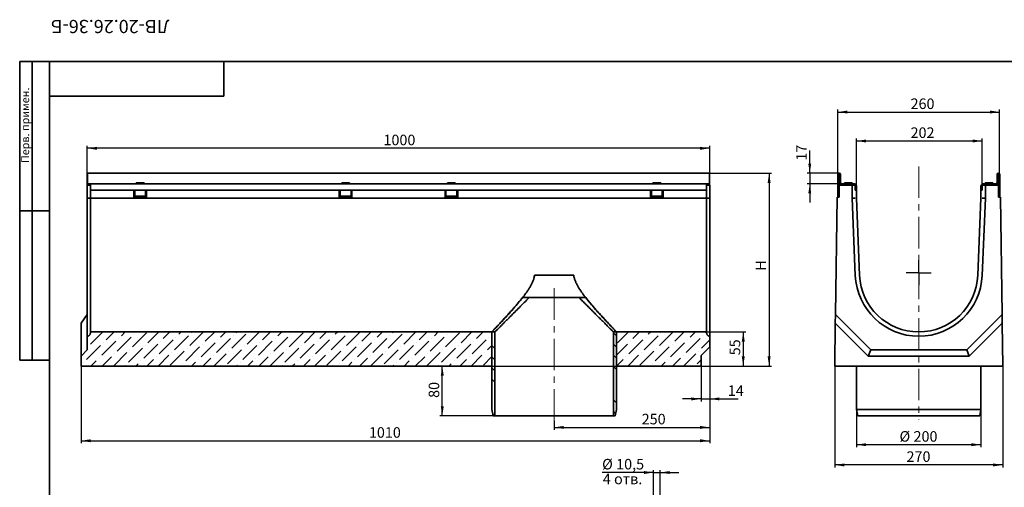
# Model space of a CAD drawing. Units: millimetres. Extents: x 8 to 653, y 1 to 432.
# Drawn here: x 8 to 403, y 244 to 432 of the extents above; entities that cross this region are included whole.
import ezdxf

# ---------------------------------------------------------------- set-up
doc = ezdxf.new("R2010")
doc.units = ezdxf.units.MM
doc.header["$PDSIZE"] = -1
doc.linetypes.add('CENTERX2', pattern=[20.32, 12.7, -2.54, 2.54, -2.54])
doc.layers.add('FORMAT', color=7, linetype='Continuous')
doc.styles.add('SLDTEXTSTYLE0', font='TXT', dxfattribs={"width": 0.7, "bigfont": 'bigfont'})
doc.styles.add('SLDTEXTSTYLE1', font='TXT', dxfattribs={"width": 0.7})
doc.dimstyles.new('SLDDIMSTYLE0', dxfattribs={"dimtxt": 3.877799, "dimasz": 3.877799, "dimexe": 0, "dimexo": 0.0625, "dimgap": 0.96945, "dimtad": 2, "dimdec": 1, "dimlfac": 4, "dimrnd": 1e-09, "dimzin": 12, "dimdsep": 46, "dimtxsty": 'SLDTEXTSTYLE1', "dimsah": 1, "dimcen": 0.09, "dimadec": 0, "dimazin": 3, "dimtfac": 1, "dimtdec": 1, "dimtofl": 0, "dimtmove": 0, "dimatfit": 3, "dimfxl": 1, "dimfrac": 2, "dimtolj": 1, "dimtzin": 12, "dimarcsym": 0})
doc.dimstyles.new('SLDDIMSTYLE1', dxfattribs={"dimtxt": 3.877799, "dimasz": 3.877799, "dimexe": 0, "dimexo": 0.0625, "dimgap": 0.96945, "dimtad": 2, "dimdec": 1, "dimlfac": 4, "dimrnd": 1e-09, "dimzin": 12, "dimdsep": 46, "dimtxsty": 'SLDTEXTSTYLE1', "dimsah": 1, "dimcen": 0.09, "dimadec": 0, "dimazin": 3, "dimtfac": 1, "dimtdec": 1, "dimtmove": 0, "dimatfit": 0, "dimfxl": 1, "dimfrac": 2, "dimtolj": 1, "dimtzin": 12, "dimarcsym": 0})
doc.dimstyles.new('SLDDIMSTYLE2', dxfattribs={"dimtxt": 3.877799, "dimasz": 3.877799, "dimexe": 0, "dimexo": 0.0625, "dimgap": 0.96945, "dimtad": 2, "dimdec": 0, "dimlfac": 4, "dimrnd": 1e-09, "dimzin": 12, "dimdsep": 46, "dimtxsty": 'SLDTEXTSTYLE1', "dimsah": 1, "dimcen": 0.09, "dimadec": 0, "dimazin": 3, "dimtfac": 1, "dimtdec": 0, "dimtofl": 0, "dimtmove": 0, "dimatfit": 3, "dimfxl": 1, "dimfrac": 2, "dimtolj": 1, "dimtzin": 12, "dimarcsym": 0})

# ---------------------------------------------------------------- blocks, each defined once
blk = doc.blocks.new('_D')
at = {"layer": 'FORMAT'}
for p, q in [((35.12, 360.44), (35.12, 381.07)), ((285.12, 380.07), (35.12, 380.07)), ((285.12, 360.44), (285.12, 381.07))]:
    blk.add_line(p, q, dxfattribs=at)
for points in [[(35.12, 380.07), (39, 379.47), (39, 380.67)], [(285.12, 380.07), (281.24, 380.67), (281.24, 379.47)]]:
    blk.add_solid(points, dxfattribs=at)
at = {"layer": 'FORMAT', "insert": (154.08, 385.53), "char_height": 4.233, "attachment_point": 1, "style": 'SLDTEXTSTYLE1'}
blk.add_mtext('1000', dxfattribs=at)
blk = doc.blocks.new('_D_1')
at = {"layer": 'FORMAT'}
for p, q in [((285.12, 300.32), (285.12, 278.39)), ((281.62, 292.57), (281.62, 278.39)), ((281.62, 279.39), (274.16, 279.39)), ((281.62, 279.39), (285.12, 279.39)), ((285.12, 279.39), (296.51, 279.39))]:
    blk.add_line(p, q, dxfattribs=at)
for points in [[(281.62, 279.39), (277.74, 279.99), (277.74, 278.79)], [(285.12, 279.39), (289, 278.79), (289, 279.99)]]:
    blk.add_solid(points, dxfattribs=at)
at = {"layer": 'FORMAT', "insert": (292.38, 284.85), "char_height": 4.233, "attachment_point": 1, "style": 'SLDTEXTSTYLE1'}
blk.add_mtext('14', dxfattribs=at)
blk = doc.blocks.new('_D_2')
at = {"layer": 'FORMAT'}
for p, q in [((32.62, 296.57), (32.62, 261.57)), ((285.12, 300.32), (285.12, 261.57)), ((32.62, 262.57), (285.12, 262.57))]:
    blk.add_line(p, q, dxfattribs=at)
for points in [[(32.62, 262.57), (36.5, 261.97), (36.5, 263.17)], [(285.12, 262.57), (281.24, 263.17), (281.24, 261.97)]]:
    blk.add_solid(points, dxfattribs=at)
at = {"layer": 'FORMAT', "insert": (148.24, 268.03), "char_height": 4.233, "attachment_point": 1, "style": 'SLDTEXTSTYLE1'}
blk.add_mtext('1010', dxfattribs=at)
blk = doc.blocks.new('_D_3')
at = {"layer": 'FORMAT'}
for p, q in [((284.99, 370.07), (309.95, 370.07)), ((308.95, 370.07), (308.95, 292.57)), ((197.62, 292.57), (309.95, 292.57))]:
    blk.add_line(p, q, dxfattribs=at)
for points in [[(308.95, 370.07), (308.35, 366.19), (309.54, 366.19)], [(308.95, 292.57), (309.54, 296.45), (308.35, 296.45)]]:
    blk.add_solid(points, dxfattribs=at)
at = {"layer": 'FORMAT', "insert": (303.49, 330.86), "char_height": 4.23, "attachment_point": 1, "rotation": 90, "style": 'SLDTEXTSTYLE0'}
blk.add_mtext('Н', dxfattribs=at)
blk = doc.blocks.new('_D_4')
at = {"layer": 'FORMAT'}
for p, q in [((283.87, 306.32), (299.56, 306.32)), ((298.56, 306.32), (298.56, 292.57)), ((197.62, 292.57), (299.56, 292.57))]:
    blk.add_line(p, q, dxfattribs=at)
for points in [[(298.56, 306.32), (297.96, 302.44), (299.16, 302.44)], [(298.56, 292.57), (299.16, 296.45), (297.96, 296.45)]]:
    blk.add_solid(points, dxfattribs=at)
at = {"layer": 'FORMAT', "insert": (293.1, 296.91), "char_height": 4.233, "attachment_point": 1, "rotation": 90, "style": 'SLDTEXTSTYLE1'}
blk.add_mtext('55', dxfattribs=at)
blk = doc.blocks.new('_D_5')
at = {"layer": 'FORMAT', "color": 7}
for p, q in [((285.12, 300.32), (285.12, 266.94)), ((222.62, 270.57), (222.62, 266.94)), ((222.62, 267.94), (285.12, 267.94))]:
    blk.add_line(p, q, dxfattribs=at)
for points in [[(222.62, 267.94), (226.5, 267.34), (226.5, 268.53)], [(285.12, 267.94), (281.24, 268.53), (281.24, 267.34)]]:
    blk.add_solid(points, dxfattribs=at)
at = {"layer": 'FORMAT', "color": 7, "insert": (257.78, 273.4), "char_height": 4.233, "attachment_point": 1, "style": 'SLDTEXTSTYLE1'}
blk.add_mtext('250', dxfattribs=at)
blk = doc.blocks.new('_D_6')
at = {"layer": 'FORMAT', "color": 7}
for p, q in [((177.7, 272.57), (177.7, 292.57)), ((198.12, 272.57), (176.7, 272.57))]:
    blk.add_line(p, q, dxfattribs=at)
for points in [[(177.7, 292.57), (177.1, 288.69), (178.3, 288.69)], [(177.7, 272.57), (178.3, 276.45), (177.1, 276.45)]]:
    blk.add_solid(points, dxfattribs=at)
at = {"layer": 'FORMAT', "color": 7, "insert": (172.24, 279.8), "char_height": 4.233, "attachment_point": 1, "rotation": 90, "style": 'SLDTEXTSTYLE1'}
blk.add_mtext('80', dxfattribs=at)
blk = doc.blocks.new('_D_7')
at = {"layer": 'FORMAT'}
for p, q in [((335.28, 292.57), (335.28, 251.86)), ((402.79, 292.57), (402.79, 251.86)), ((402.79, 252.86), (335.28, 252.86))]:
    blk.add_line(p, q, dxfattribs=at)
for points in [[(335.28, 252.86), (339.16, 252.27), (339.16, 253.46)], [(402.79, 252.86), (398.91, 253.46), (398.91, 252.27)]]:
    blk.add_solid(points, dxfattribs=at)
at = {"layer": 'FORMAT', "insert": (364.13, 258.32), "char_height": 4.233, "attachment_point": 1, "style": 'SLDTEXTSTYLE1'}
blk.add_mtext('270', dxfattribs=at)
blk = doc.blocks.new('_D_8')
at = {"layer": 'FORMAT'}
for p, q in [((325.28, 370.07), (325.28, 379.23)), ((337.06, 370.07), (324.28, 370.07)), ((325.28, 370.07), (325.28, 365.82)), ((338.08, 365.82), (324.28, 365.82)), ((325.28, 365.82), (325.28, 358.36))]:
    blk.add_line(p, q, dxfattribs=at)
for points in [[(325.28, 370.07), (325.87, 373.95), (324.68, 373.95)], [(325.28, 365.82), (324.68, 361.94), (325.87, 361.94)]]:
    blk.add_solid(points, dxfattribs=at)
at = {"layer": 'FORMAT', "insert": (319.82, 375.1), "char_height": 4.233, "attachment_point": 1, "rotation": 90, "style": 'SLDTEXTSTYLE1'}
blk.add_mtext('17', dxfattribs=at)
blk = doc.blocks.new('_D_9')
at = {"layer": 'FORMAT'}
for p, q in [((344.03, 364.82), (344.03, 384.01)), ((394.53, 364.82), (394.53, 384.01)), ((344.03, 383.01), (394.53, 383.01))]:
    blk.add_line(p, q, dxfattribs=at)
for points in [[(344.03, 383.01), (347.91, 382.41), (347.91, 383.61)], [(394.53, 383.01), (390.66, 383.61), (390.66, 382.41)]]:
    blk.add_solid(points, dxfattribs=at)
at = {"layer": 'FORMAT', "insert": (365.75, 388.47), "char_height": 4.233, "attachment_point": 1, "style": 'SLDTEXTSTYLE1'}
blk.add_mtext('202', dxfattribs=at)
blk = doc.blocks.new('_D_10')
at = {"layer": 'FORMAT'}
for p, q in [((336.53, 369.54), (336.53, 395.63)), ((401.53, 369.54), (401.53, 395.63)), ((336.53, 394.63), (401.53, 394.63))]:
    blk.add_line(p, q, dxfattribs=at)
for points in [[(336.53, 394.63), (340.41, 394.03), (340.41, 395.23)], [(401.53, 394.63), (397.66, 395.23), (397.66, 394.03)]]:
    blk.add_solid(points, dxfattribs=at)
at = {"layer": 'FORMAT', "insert": (365.75, 400.09), "char_height": 4.233, "attachment_point": 1, "style": 'SLDTEXTSTYLE1'}
blk.add_mtext('260', dxfattribs=at)
blk = doc.blocks.new('_D_11')
at = {"layer": 'FORMAT', "color": 7}
for p, q in [((344.03, 275.07), (344.03, 259.99)), ((394.03, 275.07), (394.03, 259.99)), ((394.03, 260.99), (344.03, 260.99))]:
    blk.add_line(p, q, dxfattribs=at)
for points in [[(344.03, 260.99), (347.91, 260.39), (347.91, 261.59)], [(394.03, 260.99), (390.16, 261.59), (390.16, 260.39)]]:
    blk.add_solid(points, dxfattribs=at)
at = {"layer": 'FORMAT', "color": 7, "char_height": 4.233, "attachment_point": 1, "style": 'SLDTEXTSTYLE1'}
for s, insert in [('%%c', (361.31, 266.45)), ('200', (366.94, 266.45))]:
    blk.add_mtext(s, dxfattribs=dict(at, insert=insert))
blk = doc.blocks.new('SW_CENTERMARKSYMBOL_0')
at = {"layer": 'FORMAT', "color": 0}
for q in [(0, 5), (-5, 0), (0, -5), (5, 0)]:
    blk.add_line((0, 0), q, dxfattribs=at)
blk = doc.blocks.new('_D_12')
at = {"layer": 'FORMAT'}
for p, q in [((262.56, 249.82), (241.89, 249.82)), ((262.56, 234.1), (262.56, 250.82)), ((262.56, 249.82), (265.18, 249.82)), ((265.18, 234.1), (265.18, 250.82)), ((265.18, 249.82), (272.64, 249.82))]:
    blk.add_line(p, q, dxfattribs=at)
for points in [[(262.56, 249.82), (258.68, 250.42), (258.68, 249.22)], [(265.18, 249.82), (269.06, 249.22), (269.06, 250.42)]]:
    blk.add_solid(points, dxfattribs=at)
at = {"layer": 'FORMAT', "char_height": 4.233, "attachment_point": 1}
for s, insert, style in [('%%c', (241.89, 255.28), 'SLDTEXTSTYLE1'), ('10,5', (247.52, 255.28), 'SLDTEXTSTYLE1'), ('4 отв.', (242.18, 249.35), 'SLDTEXTSTYLE0')]:
    blk.add_mtext(s, dxfattribs=dict(at, insert=insert, style=style))

msp = doc.modelspace()

# ---------------------------------------------------------------- hatches: boundary and pattern name
at = {"linetype": 'Continuous', "lineweight": 18}
h = msp.add_hatch(dxfattribs=at)
h.set_pattern_fill('ANSI36', angle=3e-322, style=0)
edge = h.paths.add_edge_path(flags=0)
edge.add_spline(control_points=[(36.37, 305.819), (36.37, 305.769), (36.367, 305.719), (36.361, 305.669), (36.344, 305.53), (36.303, 305.393), (36.241, 305.267), (36.179, 305.141), (36.095, 305.025), (35.995, 304.927), (35.895, 304.829), (35.777, 304.747), (35.65, 304.687), (35.571, 304.65), (35.488, 304.621), (35.402, 304.601), (35.31, 304.58), (35.214, 304.569), (35.12, 304.569)], knot_values=[0.0245864, 0.0245864, 0.0245864, 0.0245864, 0.0251829, 0.0251829, 0.0251829, 0.0268617, 0.0268617, 0.0268617, 0.0285406, 0.0285406, 0.0285406, 0.0302194, 0.0302194, 0.0302194, 0.031261, 0.031261, 0.031261, 0.0323972, 0.0323972, 0.0323972, 0.0323972], weights=[1, 1, 1, 1, 1, 1, 1, 1, 1, 1, 1, 1, 1, 1, 1, 1, 1, 1, 1], degree=3, periodic=0)
edge.add_line((35.12, 304.569), (35.12, 299.069))
edge.add_line((35.12, 299.069), (32.62, 296.569))
edge.add_line((32.62, 296.569), (32.62, 292.569))
edge.add_line((32.62, 292.569), (197.62, 292.569))
edge.add_line((197.62, 292.569), (197.62, 306.319))
edge.add_line((197.62, 306.319), (36.37, 306.319))
edge.add_line((36.37, 306.319), (36.37, 305.819))
h = msp.add_hatch(dxfattribs=at)
h.set_pattern_fill('ANSI34', angle=90, style=0)
edge = h.paths.add_edge_path(flags=0)
edge.add_line((198.845, 306.319), (197.62, 306.319))
edge.add_line((197.62, 306.319), (197.62, 275.069))
edge.add_spline(control_points=[(197.62, 275.069), (197.78, 274.268), (197.94, 273.466), (198.1, 272.665), (198.107, 272.633), (198.113, 272.601), (198.12, 272.569)], knot_values=[0.1541865, 0.1541865, 0.1541865, 0.1541865, 0.1639923, 0.1639923, 0.1639923, 0.1643845, 0.1643845, 0.1643845, 0.1643845], weights=[1, 1, 1, 1, 1, 1, 1], degree=3, periodic=0)
edge.add_line((198.12, 272.569), (198.845, 272.569))
edge.add_line((198.845, 272.569), (198.845, 306.319))
h = msp.add_hatch(dxfattribs=at)
h.set_pattern_fill('ANSI34', angle=90, style=0)
edge = h.paths.add_edge_path(flags=0)
edge.add_line((247.62, 306.319), (246.395, 306.319))
edge.add_line((246.395, 306.319), (246.395, 272.569))
edge.add_line((246.395, 272.569), (247.12, 272.569))
edge.add_spline(control_points=[(247.12, 272.569), (247.126, 272.601), (247.132, 272.633), (247.139, 272.665), (247.299, 273.466), (247.459, 274.268), (247.62, 275.069)], knot_values=[0.1636001, 0.1636001, 0.1636001, 0.1636001, 0.1639923, 0.1639923, 0.1639923, 0.1737981, 0.1737981, 0.1737981, 0.1737981], weights=[1, 1, 1, 1, 1, 1, 1], degree=3, periodic=0)
edge.add_line((247.62, 275.069), (247.62, 306.319))
h = msp.add_hatch(dxfattribs=at)
h.set_pattern_fill('ANSI36', angle=3e-322, style=0)
edge = h.paths.add_edge_path(flags=0)
edge.add_spline(control_points=[(285.12, 304.569), (285.067, 304.569), (285.014, 304.572), (284.962, 304.579), (284.823, 304.597), (284.685, 304.639), (284.56, 304.701), (284.482, 304.74), (284.407, 304.788), (284.339, 304.843), (284.23, 304.93), (284.134, 305.038), (284.06, 305.156), (283.986, 305.275), (283.931, 305.408), (283.9, 305.544), (283.88, 305.634), (283.87, 305.727), (283.87, 305.819)], knot_values=[0.0279119, 0.0279119, 0.0279119, 0.0279119, 0.0285406, 0.0285406, 0.0285406, 0.0302194, 0.0302194, 0.0302194, 0.031261, 0.031261, 0.031261, 0.0329399, 0.0329399, 0.0329399, 0.0346188, 0.0346188, 0.0346188, 0.0357228, 0.0357228, 0.0357228, 0.0357228], weights=[1, 1, 1, 1, 1, 1, 1, 1, 1, 1, 1, 1, 1, 1, 1, 1, 1, 1, 1], degree=3, periodic=0)
edge.add_line((283.87, 305.819), (283.87, 306.319))
edge.add_line((283.87, 306.319), (247.62, 306.319))
edge.add_line((247.62, 306.319), (247.62, 292.569))
edge.add_line((247.62, 292.569), (281.62, 292.569))
edge.add_line((281.62, 292.569), (281.62, 296.819))
edge.add_line((281.62, 296.819), (285.12, 300.319))
edge.add_line((285.12, 300.319), (285.12, 304.569))

# ---------------------------------------------------------------- linework, layer by layer
at = {"color": 7, "linetype": 'Continuous', "lineweight": 35}
for p, q in [((284.995, 370.069), (35.245, 370.069)), ((35.245, 369.544), (35.245, 370.069)), ((35.245, 366.319), (35.245, 369.544)), ((284.995, 370.069), (284.995, 369.544)), ((284.995, 366.319), (284.995, 369.544)), ((336.534, 369.544), (336.534, 360.444)), ((337.034, 369.544), (337.034, 365.319)), ((337.084, 366.319), (337.084, 369.544)), ((337.584, 366.319), (337.584, 369.544)), ((400.484, 366.319), (400.484, 369.544)), ((400.984, 366.319), (400.984, 369.544)), ((401.034, 365.319), (401.034, 369.544)), ((401.534, 360.444), (401.534, 369.544)), ((35.12, 365.319), (36.265, 365.319)), ((35.12, 365.319), (35.12, 360.033)), ((35.245, 365.819), (35.245, 366.319)), ((35.245, 365.319), (35.245, 365.819)), ((35.245, 365.819), (36.469, 365.819)), ((36.469, 365.319), (36.265, 365.319)), ((36.37, 364.819), (36.37, 363.194)), ((36.469, 365.819), (36.495, 365.787)), ((283.77, 365.819), (36.469, 365.819)), ((36.495, 364.819), (36.495, 365.787)), ((36.495, 363.194), (36.495, 364.819)), ((54.807, 366.194), (54.807, 365.819)), ((54.807, 366.194), (56.37, 366.194)), ((56.37, 366.194), (57.932, 366.194)), ((57.932, 365.819), (57.932, 366.194)), ((137.307, 366.194), (137.307, 365.819)), ((137.307, 366.194), (138.87, 366.194)), ((138.87, 366.194), (140.432, 366.194)), ((140.432, 365.819), (140.432, 366.194)), ((179.807, 366.194), (179.807, 365.819)), ((179.807, 366.194), (181.37, 366.194)), ((181.37, 366.194), (182.932, 366.194)), ((182.932, 365.819), (182.932, 366.194)), ((262.307, 366.194), (262.307, 365.819)), ((262.307, 366.194), (263.87, 366.194)), ((263.87, 366.194), (265.432, 366.194)), ((265.432, 365.819), (265.432, 366.194)), ((283.745, 365.787), (283.77, 365.819)), ((283.745, 365.787), (283.745, 364.819)), ((283.745, 363.194), (283.745, 364.819)), ((283.77, 365.819), (284.995, 365.819)), ((283.974, 365.319), (283.77, 365.319)), ((283.87, 363.194), (283.87, 364.819)), ((283.974, 365.319), (285.12, 365.319)), ((284.995, 365.819), (284.995, 366.319)), ((284.995, 365.319), (284.995, 365.819)), ((285.12, 365.319), (285.12, 360.033)), ((337.034, 365.319), (337.034, 360.444)), ((342.284, 365.319), (337.034, 365.319)), ((342.034, 365.819), (338.084, 365.819)), ((339.222, 366.194), (339.222, 365.819)), ((339.222, 366.194), (342.347, 366.194)), ((342.034, 365.319), (342.034, 365.819)), ((342.034, 365.819), (343.034, 365.819)), ((342.284, 365.319), (342.284, 360.033)), ((342.284, 365.319), (343.034, 365.319)), ((342.347, 365.819), (342.347, 366.194)), ((343.034, 365.819), (343.284, 365.787)), ((343.534, 364.819), (343.534, 363.194)), ((344.034, 363.194), (344.034, 364.819)), ((394.034, 363.194), (394.034, 364.819)), ((394.534, 363.194), (394.534, 364.819)), ((394.784, 365.787), (395.034, 365.819)), ((395.034, 365.819), (396.034, 365.819)), ((395.784, 365.319), (395.034, 365.319)), ((395.722, 366.194), (395.722, 365.819)), ((395.722, 366.194), (398.847, 366.194)), ((395.784, 360.033), (395.784, 365.319)), ((395.784, 365.319), (401.034, 365.319)), ((396.034, 365.319), (396.034, 365.819)), ((396.034, 365.819), (399.984, 365.819)), ((398.847, 365.819), (398.847, 366.194)), ((401.034, 365.319), (401.034, 360.444)), ((35.12, 360.033), (35.12, 329.024)), ((36.37, 363.194), (53.807, 363.194)), ((36.37, 363.194), (36.37, 360.069)), ((283.87, 360.069), (36.37, 360.069)), ((36.37, 360.069), (36.37, 329.096)), ((283.745, 363.194), (36.495, 363.194)), ((53.807, 360.444), (53.807, 363.194)), ((54.182, 363.019), (53.807, 363.019)), ((53.807, 363.019), (53.807, 360.444)), ((54.324, 360.444), (53.807, 360.444)), ((54.182, 360.444), (53.807, 360.444)), ((54.182, 363.194), (54.182, 363.019)), ((54.182, 363.019), (54.182, 360.444)), ((54.245, 360.444), (54.245, 360.819)), ((54.245, 360.819), (54.37, 360.819)), ((54.37, 360.444), (54.324, 360.444)), ((54.37, 360.819), (58.37, 360.819)), ((54.37, 360.444), (58.37, 360.444)), ((58.37, 360.819), (58.495, 360.819)), ((58.415, 360.444), (58.37, 360.444)), ((58.932, 360.444), (58.415, 360.444)), ((58.495, 360.819), (58.495, 360.444)), ((58.557, 363.019), (58.557, 363.194)), ((58.557, 360.444), (58.557, 363.019)), ((58.932, 363.019), (58.557, 363.019)), ((58.557, 361.194), (58.557, 361.249)), ((58.557, 360.444), (58.932, 360.444)), ((58.932, 363.194), (58.932, 360.444)), ((58.932, 363.194), (136.307, 363.194)), ((58.932, 360.444), (58.932, 363.019)), ((136.307, 360.444), (136.307, 363.194)), ((136.682, 363.019), (136.307, 363.019)), ((136.307, 363.019), (136.307, 360.444)), ((136.824, 360.444), (136.307, 360.444)), ((136.682, 360.444), (136.307, 360.444)), ((136.682, 363.194), (136.682, 363.019)), ((136.682, 363.019), (136.682, 360.444)), ((136.745, 360.444), (136.745, 360.819)), ((136.745, 360.819), (136.87, 360.819)), ((136.87, 360.444), (136.824, 360.444)), ((136.87, 360.819), (140.87, 360.819)), ((136.87, 360.444), (140.87, 360.444)), ((140.87, 360.819), (140.995, 360.819)), ((140.915, 360.444), (140.87, 360.444)), ((141.432, 360.444), (140.915, 360.444)), ((140.995, 360.819), (140.995, 360.444)), ((141.057, 363.019), (141.057, 363.194)), ((141.057, 360.444), (141.057, 363.019)), ((141.432, 363.019), (141.057, 363.019)), ((141.057, 361.194), (141.057, 361.249)), ((141.057, 360.444), (141.432, 360.444)), ((141.432, 363.194), (141.432, 360.444)), ((141.432, 363.194), (178.807, 363.194)), ((141.432, 360.444), (141.432, 363.019)), ((178.807, 360.444), (178.807, 363.194)), ((179.182, 363.019), (178.807, 363.019)), ((178.807, 363.019), (178.807, 360.444)), ((179.324, 360.444), (178.807, 360.444)), ((179.182, 360.444), (178.807, 360.444)), ((179.182, 363.194), (179.182, 363.019)), ((179.182, 363.019), (179.182, 360.444)), ((179.245, 360.444), (179.245, 360.819)), ((179.245, 360.819), (179.37, 360.819)), ((179.37, 360.444), (179.324, 360.444)), ((179.37, 360.819), (183.37, 360.819)), ((179.37, 360.444), (183.37, 360.444)), ((183.37, 360.819), (183.495, 360.819)), ((183.415, 360.444), (183.37, 360.444)), ((183.932, 360.444), (183.415, 360.444)), ((183.495, 360.819), (183.495, 360.444)), ((183.557, 363.019), (183.557, 363.194)), ((183.557, 360.444), (183.557, 363.019)), ((183.932, 363.019), (183.557, 363.019)), ((183.557, 361.194), (183.557, 361.249)), ((183.557, 360.444), (183.932, 360.444)), ((183.932, 363.194), (183.932, 360.444)), ((183.932, 363.194), (261.307, 363.194)), ((183.932, 360.444), (183.932, 363.019)), ((261.307, 360.444), (261.307, 363.194)), ((261.682, 363.019), (261.307, 363.019)), ((261.307, 363.019), (261.307, 360.444)), ((261.824, 360.444), (261.307, 360.444)), ((261.682, 360.444), (261.307, 360.444)), ((261.682, 363.194), (261.682, 363.019)), ((261.682, 363.019), (261.682, 360.444)), ((261.745, 360.444), (261.745, 360.819)), ((261.745, 360.819), (261.87, 360.819)), ((261.87, 360.444), (261.824, 360.444)), ((261.87, 360.819), (265.87, 360.819)), ((261.87, 360.444), (265.87, 360.444)), ((265.87, 360.819), (265.995, 360.819)), ((265.915, 360.444), (265.87, 360.444)), ((266.432, 360.444), (265.915, 360.444)), ((265.995, 360.819), (265.995, 360.444)), ((266.057, 363.019), (266.057, 363.194)), ((266.057, 360.444), (266.057, 363.019)), ((266.432, 363.019), (266.057, 363.019)), ((266.057, 361.194), (266.057, 361.249)), ((266.057, 360.444), (266.432, 360.444)), ((266.432, 363.194), (266.432, 360.444)), ((266.432, 363.194), (283.87, 363.194)), ((266.432, 360.444), (266.432, 363.019)), ((283.87, 363.194), (283.87, 360.069)), ((283.87, 360.069), (283.87, 329.096)), ((285.12, 360.033), (285.12, 329.024)), ((335.567, 313.286), (336.225, 360.444)), ((337.034, 360.444), (336.225, 360.444)), ((343.534, 360.059), (342.284, 360.033)), ((342.284, 360.033), (343.556, 329.024)), ((344.034, 363.194), (343.534, 363.194)), ((344.034, 363.194), (344.034, 360.069)), ((344.034, 360.819), (344.043, 360.819)), ((344.043, 360.444), (344.034, 360.444)), ((344.034, 360.069), (345.304, 329.096)), ((344.043, 360.819), (344.043, 360.444)), ((392.764, 329.096), (394.034, 360.069)), ((394.026, 360.444), (394.026, 360.819)), ((394.026, 360.819), (394.034, 360.819)), ((394.034, 360.444), (394.026, 360.444)), ((394.034, 360.069), (394.034, 363.194)), ((394.034, 363.194), (394.534, 363.194)), ((394.513, 329.024), (395.784, 360.033)), ((395.784, 360.033), (394.534, 360.059)), ((401.034, 360.444), (401.843, 360.444)), ((401.843, 360.444), (402.502, 313.286)), ((35.12, 329.024), (35.12, 304.569)), ((36.37, 329.096), (36.37, 306.319)), ((230.486, 329.096), (214.753, 329.096)), ((283.87, 329.096), (283.87, 306.319)), ((285.12, 329.024), (285.12, 304.569)), ((212.56, 320.069), (209.934, 320.069)), ((212.56, 320.069), (232.679, 320.069)), ((235.306, 320.069), (232.679, 320.069)), ((32.62, 309.8), (35.12, 313.286)), ((335.518, 309.8), (335.567, 313.286)), ((335.567, 313.286), (349.784, 299.069)), ((388.284, 299.069), (402.502, 313.286)), ((402.55, 309.8), (402.502, 313.286)), ((32.62, 309.8), (32.62, 296.569)), ((335.278, 292.569), (335.518, 309.8)), ((335.518, 309.8), (348.749, 296.569)), ((389.32, 296.569), (402.55, 309.8)), ((402.55, 309.8), (402.791, 292.569)), ((35.12, 304.569), (35.12, 299.069)), ((197.62, 306.319), (36.37, 306.319)), ((36.37, 305.819), (36.37, 306.319)), ((197.62, 275.069), (197.62, 306.319)), ((198.845, 306.319), (197.62, 306.319)), ((197.62, 292.569), (197.62, 306.319)), ((198.845, 272.569), (198.845, 306.319)), ((247.62, 306.319), (246.395, 306.319)), ((246.395, 306.319), (246.395, 272.569)), ((247.62, 306.319), (247.62, 275.069)), ((247.62, 306.319), (247.62, 292.569)), ((283.87, 306.319), (247.62, 306.319)), ((283.87, 306.319), (283.87, 305.819)), ((285.12, 304.569), (285.12, 300.319)), ((32.62, 296.569), (35.12, 299.069)), ((32.62, 292.569), (32.62, 296.569)), ((285.12, 300.319), (281.62, 296.819)), ((281.62, 296.819), (281.62, 292.569)), ((348.749, 296.569), (349.784, 299.069)), ((348.749, 296.569), (389.32, 296.569)), ((349.784, 299.069), (388.284, 299.069)), ((389.32, 296.569), (388.284, 299.069)), ((32.62, 292.569), (197.62, 292.569)), ((247.62, 292.569), (281.62, 292.569)), ((402.791, 292.569), (335.278, 292.569)), ((344.034, 292.569), (344.034, 275.069)), ((394.034, 275.069), (394.034, 292.569)), ((198.12, 272.569), (197.62, 275.069)), ((247.62, 275.069), (247.12, 272.569)), ((344.034, 275.069), (344.534, 272.569)), ((344.034, 275.069), (394.034, 275.069)), ((393.534, 272.569), (394.034, 275.069)), ((198.845, 272.569), (198.12, 272.569)), ((198.845, 272.569), (246.395, 272.569)), ((247.12, 272.569), (246.395, 272.569)), ((393.534, 272.569), (344.534, 272.569))]:
    msp.add_line(p, q, dxfattribs=at)
for centre, radius, start, end in [((337.059, 369.544), 0.525, 0, 180), ((337.059, 369.544), 0.025, 0, 180), ((401.009, 369.544), 0.525, 0, 180), ((401.009, 369.544), 0.025, 0, 180), ((338.084, 366.319), 1, 180, 270), ((338.084, 366.319), 0.5, 180, 270), ((343.034, 364.819), 1, 0, 75.52249), ((395.034, 364.819), 1, 104.47751, 180), ((399.984, 366.319), 1, 270, 0), ((399.984, 366.319), 0.5, 270, 0), ((369.034, 330.069), 25.5, 182.3479, 357.6521), ((369.034, 330.069), 23.75, 182.3479, 357.6521)]:
    msp.add_arc(centre, radius, start, end, dxfattribs=at)
for centre, start_param, end_param in [((35.12, 360.059), 4.712389, 6.2831853), ((285.12, 360.059), 3.1415927, 4.712389)]:
    msp.add_ellipse(centre, major_axis=(1.25, 0), ratio=0.0204921, start_param=start_param, end_param=end_param, dxfattribs=at)
for points, knots in [([(36.265, 365.319), (36.279, 365.319), (36.291, 365.316), (36.312, 365.305), (36.321, 365.296), (36.337, 365.272), (36.343, 365.257), (36.354, 365.221), (36.358, 365.2), (36.366, 365.131), (36.368, 365.075), (36.369, 364.983), (36.37, 364.951), (36.37, 364.886), (36.37, 364.853), (36.37, 364.819)], [0, 0, 0, 0, 0.125, 0.125, 0.25, 0.25, 0.375, 0.375, 0.5, 0.5, 0.75, 0.75, 0.875, 0.875, 1, 1, 1, 1]), ([(283.87, 364.819), (283.87, 364.853), (283.87, 364.886), (283.87, 364.951), (283.87, 364.983), (283.871, 365.044), (283.871, 365.073), (283.874, 365.128), (283.876, 365.154), (283.885, 365.223), (283.894, 365.26), (283.918, 365.295), (283.927, 365.304), (283.949, 365.316), (283.961, 365.319), (283.974, 365.319)], [0, 0, 0, 0, 0.125, 0.125, 0.25, 0.25, 0.375, 0.375, 0.5, 0.5, 0.75, 0.75, 0.875, 0.875, 1, 1, 1, 1]), ([(343.034, 365.319), (343.065, 365.319), (343.096, 365.316), (343.158, 365.305), (343.189, 365.296), (343.249, 365.272), (343.278, 365.257), (343.333, 365.221), (343.359, 365.2), (343.43, 365.131), (343.469, 365.075), (343.508, 364.983), (343.518, 364.951), (343.531, 364.886), (343.534, 364.853), (343.534, 364.819)], [0, 0, 0, 0, 0.125, 0.125, 0.25, 0.25, 0.375, 0.375, 0.5, 0.5, 0.75, 0.75, 0.875, 0.875, 1, 1, 1, 1]), ([(395.034, 365.319), (395.004, 365.319), (394.973, 365.316), (394.911, 365.305), (394.88, 365.296), (394.82, 365.272), (394.791, 365.257), (394.736, 365.221), (394.709, 365.2), (394.638, 365.131), (394.6, 365.075), (394.561, 364.983), (394.551, 364.951), (394.538, 364.886), (394.534, 364.853), (394.534, 364.819)], [0, 0, 0, 0, 0.125, 0.125, 0.25, 0.25, 0.375, 0.375, 0.5, 0.5, 0.75, 0.75, 0.875, 0.875, 1, 1, 1, 1]), ([(197.62, 306.319), (197.619, 306.319), (197.662, 306.364), (197.791, 306.5), (197.845, 306.557), (197.973, 306.692), (198.048, 306.77), (198.299, 307.035), (198.504, 307.252), (198.866, 307.635), (198.996, 307.772), (199.272, 308.065), (199.418, 308.22), (199.876, 308.707), (200.208, 309.06), (200.92, 309.821), (201.299, 310.229), (201.901, 310.877), (202.107, 311.1), (202.424, 311.443), (202.53, 311.558), (202.745, 311.792), (202.854, 311.91), (203.399, 312.504), (203.848, 312.997), (204.768, 314.013), (205.238, 314.537), (206.195, 315.616), (206.683, 316.172), (207.423, 317.03), (207.671, 317.32), (208.17, 317.908), (208.421, 318.207), (209.17, 319.112), (209.668, 319.727), (210.651, 320.988), (211.137, 321.634), (211.842, 322.634), (212.073, 322.973), (212.525, 323.664), (212.746, 324.016), (213.065, 324.557), (213.169, 324.74), (213.372, 325.108), (213.47, 325.294), (213.755, 325.856), (213.931, 326.238), (214.247, 327.02), (214.386, 327.42), (214.556, 328.038), (214.606, 328.248), (214.692, 328.67), (214.726, 328.882), (214.753, 329.096)], [0, 0, 0, 0, 0.0625, 0.0625, 0.09375, 0.09375, 0.125, 0.125, 0.1875, 0.1875, 0.21875, 0.21875, 0.25, 0.25, 0.3125, 0.3125, 0.375, 0.375, 0.40625, 0.40625, 0.421875, 0.421875, 0.4375, 0.4375, 0.5, 0.5, 0.5625, 0.5625, 0.625, 0.625, 0.65625, 0.65625, 0.6875, 0.6875, 0.75, 0.75, 0.8125, 0.8125, 0.84375, 0.84375, 0.875, 0.875, 0.890625, 0.890625, 0.90625, 0.90625, 0.9375, 0.9375, 0.96875, 0.96875, 0.984375, 0.984375, 1, 1, 1, 1]), ([(230.486, 329.096), (230.54, 328.666), (230.626, 328.247), (230.851, 327.43), (230.989, 327.03), (231.225, 326.442), (231.309, 326.248), (231.485, 325.863), (231.578, 325.671), (231.865, 325.105), (232.068, 324.738), (232.703, 323.661), (233.157, 322.975), (234.097, 321.642), (234.582, 320.996), (235.321, 320.048), (235.569, 319.736), (236.067, 319.117), (236.318, 318.811), (237.069, 317.905), (237.567, 317.319), (238.55, 316.179), (239.036, 315.625), (239.992, 314.547), (240.462, 314.023), (241.382, 313.006), (241.832, 312.513), (242.379, 311.917), (242.487, 311.799), (242.703, 311.565), (242.81, 311.449), (243.126, 311.106), (243.332, 310.883), (243.935, 310.234), (244.315, 309.826), (245.029, 309.063), (245.362, 308.708), (245.821, 308.22), (245.968, 308.064), (246.244, 307.772), (246.373, 307.635), (246.734, 307.253), (246.94, 307.036), (247.191, 306.771), (247.265, 306.692), (247.394, 306.557), (247.448, 306.5), (247.577, 306.364), (247.62, 306.319), (247.62, 306.319)], [0, 0, 0, 0, 0.03125, 0.03125, 0.0625, 0.0625, 0.078125, 0.078125, 0.09375, 0.09375, 0.125, 0.125, 0.1875, 0.1875, 0.25, 0.25, 0.28125, 0.28125, 0.3125, 0.3125, 0.375, 0.375, 0.4375, 0.4375, 0.5, 0.5, 0.5625, 0.5625, 0.578125, 0.578125, 0.59375, 0.59375, 0.625, 0.625, 0.6875, 0.6875, 0.75, 0.75, 0.78125, 0.78125, 0.8125, 0.8125, 0.875, 0.875, 0.90625, 0.90625, 0.9375, 0.9375, 1, 1, 1, 1]), ([(209.934, 320.069), (209.354, 319.35), (208.19, 317.908), (206.431, 315.878), (204.705, 313.937), (203.261, 312.351), (202.1, 311.091), (201.19, 310.111), (200.346, 309.207), (199.635, 308.45), (199.053, 307.833), (198.586, 307.339), (198.198, 306.929), (197.884, 306.598), (197.663, 306.365), (197.634, 306.334), (197.62, 306.319)], [0, 0, 0, 0, 0.0983984, 0.1974753, 0.2988547, 0.401168, 0.4646057, 0.5283639, 0.5932581, 0.6586128, 0.7109247, 0.7635492, 0.8172445, 0.871351, 0.9352769, 1, 1, 1, 1]), ([(212.56, 320.069), (211.901, 319.407), (210.58, 318.078), (208.654, 316.146), (206.783, 314.27), (205.224, 312.708), (203.966, 311.448), (202.973, 310.453), (202.046, 309.525), (201.26, 308.738), (200.61, 308.086), (200.081, 307.556), (199.63, 307.105), (199.224, 306.699), (198.91, 306.385), (198.867, 306.341), (198.845, 306.319)], [0, 0, 0, 0, 0.0959313, 0.1924219, 0.2909357, 0.3902973, 0.4525494, 0.5151053, 0.5787409, 0.6428163, 0.6938834, 0.7452498, 0.7976498, 0.8504513, 0.924543, 1, 1, 1, 1]), ([(246.395, 306.319), (246.381, 306.333), (246.357, 306.356), (246.185, 306.529), (245.953, 306.761), (245.637, 307.078), (245.241, 307.474), (244.769, 307.947), (244.224, 308.492), (243.612, 309.105), (242.827, 309.891), (241.84, 310.879), (240.621, 312.101), (239.304, 313.42), (237.972, 314.756), (236.655, 316.076), (235.366, 317.37), (234.041, 318.7), (233.133, 319.612), (232.679, 320.069)], [0, 0, 0, 0, 0.0598089, 0.1053836, 0.1512681, 0.1980785, 0.2451851, 0.2929258, 0.3409274, 0.3896677, 0.4386301, 0.5121226, 0.5861912, 0.6618279, 0.73791, 0.8029314, 0.8681653, 0.9339933, 1, 1, 1, 1]), ([(247.62, 306.319), (247.613, 306.326), (247.601, 306.339), (247.493, 306.452), (247.313, 306.642), (247.044, 306.926), (246.697, 307.293), (246.269, 307.745), (245.765, 308.279), (245.187, 308.894), (244.544, 309.58), (243.723, 310.461), (242.698, 311.568), (241.441, 312.939), (240.099, 314.424), (238.615, 316.101), (237.003, 317.965), (235.873, 319.366), (235.306, 320.069)], [0, 0, 0, 0, 0.0427193, 0.0856788, 0.1333625, 0.18136, 0.2302886, 0.2795125, 0.330446, 0.3816536, 0.4336343, 0.4858464, 0.5650044, 0.6447808, 0.7262468, 0.8081981, 0.9037853, 1, 1, 1, 1]), ([(36.37, 305.819), (36.37, 305.738), (36.361, 305.655), (36.33, 305.495), (36.306, 305.417), (36.243, 305.266), (36.204, 305.192), (36.114, 305.057), (36.062, 304.994), (35.946, 304.877), (35.882, 304.825), (35.747, 304.735), (35.674, 304.696), (35.522, 304.633), (35.443, 304.609), (35.282, 304.577), (35.201, 304.569), (35.12, 304.569)], [0, 0, 0, 0, 0.125, 0.125, 0.25, 0.25, 0.375, 0.375, 0.5, 0.5, 0.625, 0.625, 0.75, 0.75, 0.875, 0.875, 1, 1, 1, 1]), ([(285.12, 304.569), (285.038, 304.569), (284.956, 304.577), (284.795, 304.609), (284.717, 304.633), (284.566, 304.695), (284.493, 304.734), (284.356, 304.826), (284.292, 304.878), (284.177, 304.994), (284.126, 305.057), (284.034, 305.193), (283.996, 305.266), (283.933, 305.416), (283.909, 305.495), (283.878, 305.657), (283.87, 305.738), (283.87, 305.819)], [0, 0, 0, 0, 0.125, 0.125, 0.25, 0.25, 0.375, 0.375, 0.5, 0.5, 0.625, 0.625, 0.75, 0.75, 0.875, 0.875, 1, 1, 1, 1])]:
    msp.add_open_spline(points, degree=3, knots=knots, dxfattribs=at)
at = {"layer": 'FORMAT', "color": 7, "lineweight": 35}
for p, q in [((20, 415), (8, 415)), ((8, 415), (8, 295)), ((13, 295), (13, 415)), ((20, 415), (589, 415)), ((20, 415), (20, 5)), ((90, 415), (90, 401)), ((90, 401), (20, 401)), ((20, 355), (8, 355)), ((8, 295), (20, 295))]:
    msp.add_line(p, q, dxfattribs=at)
at = {"layer": 'FORMAT', "linetype": 'CENTERX2', "lineweight": 18}
msp.add_line((369.034, 372.812), (369.034, 271.121), dxfattribs=at)
at = {"layer": 'FORMAT', "color": 7, "linetype": 'CENTERX2', "lineweight": 18}
msp.add_line((222.62, 270.569), (222.62, 324.317), dxfattribs=at)
at = {"layer": 'FORMAT'}
msp.add_point((369.034, 306.319), dxfattribs=at)

# ---------------------------------------------------------------- block references
msp.add_blockref('SW_CENTERMARKSYMBOL_0', (369.034, 330.069), dxfattribs=at)

# ---------------------------------------------------------------- texts
at = {"layer": 'FORMAT', "color": 7, "attachment_point": 1, "style": 'SLDTEXTSTYLE0'}
for s, insert, char_height, rotation in [('ЛВ-20.26.36-Б', (68.111, 426.353), 5.29167, 180), ('Перв. примен.', (8.62, 374.155), 3.175, 90)]:
    msp.add_mtext(s, dxfattribs=dict(at, insert=insert, char_height=char_height, rotation=rotation))

# ---------------------------------------------------------------- dimensions: what is measured, and where the dimension line sits
at = {"layer": 'FORMAT'}
for base, p1, p2, dimstyle, picture, middle in [((401.534, 394.631), (336.534, 369.544), (401.534, 369.544), 'SLDDIMSTYLE0', '_D_10', (369.461, 394.631)), ((394.534, 383.011), (344.034, 364.819), (394.534, 364.819), 'SLDDIMSTYLE0', '_D_9', (369.461, 383.011)), ((35.12, 380.069), (285.12, 360.444), (35.12, 360.444), 'SLDDIMSTYLE0', '_D', (158.618, 380.069)), ((285.12, 262.569), (32.62, 296.569), (285.12, 300.319), 'SLDDIMSTYLE0', '_D_2', (152.369, 262.569)), ((285.12, 279.389), (281.62, 292.569), (285.12, 300.319), 'SLDDIMSTYLE1', '_D_1', (294.444, 279.389)), ((335.278, 252.865), (402.791, 292.569), (335.278, 292.569), 'SLDDIMSTYLE2', '_D_7', (367.842, 252.865))]:
    dim = msp.add_linear_dim(base=base, p1=p1, p2=p2, dimstyle=dimstyle, dxfattribs=at)
    dim.commit()
    dim.dimension.update_dxf_attribs({"geometry": picture, "text_midpoint": middle, "dimtype": 160})
for base, p1, p2, dimstyle, picture, middle in [((325.278, 365.819), (337.059, 370.069), (338.084, 365.819), 'SLDDIMSTYLE1', '_D_8', (325.278, 377.168)), ((308.948, 292.569), (284.995, 370.069), (197.62, 292.569), 'SLDDIMSTYLE0', '_D_3', (308.948, 332.103)), ((298.561, 292.569), (283.87, 306.319), (197.62, 292.569), 'SLDDIMSTYLE0', '_D_4', (298.561, 299.115))]:
    dim = msp.add_linear_dim(base=base, p1=p1, p2=p2, angle=90, dimstyle=dimstyle, dxfattribs=at)
    dim.commit()
    dim.dimension.update_dxf_attribs({"geometry": picture, "text_midpoint": middle, "dimtype": 160})
at = {"layer": 'FORMAT', "color": 7}
dim = msp.add_linear_dim(base=(285.12, 267.938), p1=(222.62, 270.569), p2=(285.12, 300.319), dimstyle='SLDDIMSTYLE0', dxfattribs=at)
dim.commit()
dim.dimension.update_dxf_attribs({"geometry": '_D_5', "text_midpoint": (261.363, 267.938), "dimtype": 160})
dim = msp.add_linear_dim(base=(177.701, 292.569), p1=(198.12, 272.569), p2=(197.62, 292.569), angle=90, dimstyle='SLDDIMSTYLE0', dxfattribs=at)
dim.commit()
dim.dimension.update_dxf_attribs({"geometry": '_D_6', "text_midpoint": (177.701, 282.275), "dimtype": 160})
dim = msp.add_linear_dim(base=(344.034, 260.991), p1=(394.034, 275.069), p2=(344.034, 275.069), text='%%c<>', dimstyle='SLDDIMSTYLE0', dxfattribs=at)
dim.commit()
dim.dimension.update_dxf_attribs({"geometry": '_D_11', "text_midpoint": (367.842, 260.991), "dimtype": 160})
at = {"layer": 'FORMAT'}
dim = msp.add_linear_dim(base=(265.182, 243.897), p1=(262.557, 234.1), p2=(265.182, 234.1), text='%%c<>', dimstyle='SLDDIMSTYLE1', dxfattribs=at)
dim.commit()
dim.dimension.update_dxf_attribs({"geometry": '_D_12', "text_midpoint": (248.427, 243.897), "dimtype": 160})

doc.saveas('drawing.dxf')
